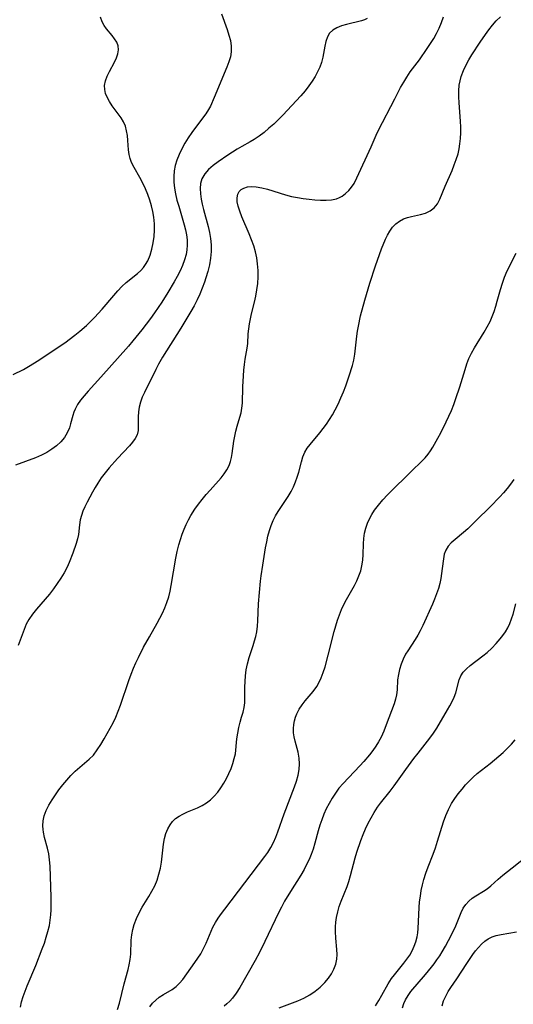
# Model space of a CAD drawing. Extents: x 1958392 to 1961694, y 3248523 to 3256708.
# Drawn here: x 1959361 to 1959501, y 3250466 to 3250746 of the extents above; entities that cross this region are included whole.
import ezdxf

# ---------------------------------------------------------------- set-up
doc = ezdxf.new("R2010")
doc.units = 0

msp = doc.modelspace()

# ---------------------------------------------------------------- linework, layer by layer
at = {"layer": 'Unknown_Line_Type', "color": 0}
for points in [[(1959359.12, 3250645.06, 2570), (1959362.06, 3250646.52, 2570), (1959363.5, 3250647.32, 2570), (1959366.37, 3250649.09, 2570), (1959370.8, 3250652.01, 2570), (1959373.76, 3250654.05, 2570), (1959376.63, 3250656.19, 2570), (1959378.03, 3250657.31, 2570), (1959379.96, 3250659, 2570), (1959381.11, 3250660.11, 2570), (1959382.22, 3250661.25, 2570), (1959384.36, 3250663.6, 2570), (1959387.69, 3250667.47, 2570), (1959388.83, 3250668.76, 2570), (1959390.01, 3250669.98, 2570), (1959391.22, 3250671.11, 2570), (1959394.4, 3250673.67, 2570), (1959395.37, 3250674.58, 2570), (1959396.09, 3250675.39, 2570), (1959396.72, 3250676.28, 2570), (1959397.33, 3250677.33, 2570), (1959398.01, 3250678.92, 2570), (1959398.52, 3250680.6, 2570), (1959398.89, 3250682.36, 2570), (1959399.14, 3250684.16, 2570), (1959399.26, 3250686, 2570), (1959399.25, 3250687.84, 2570), (1959399.09, 3250689.68, 2570), (1959398.8, 3250691.31, 2570), (1959398.39, 3250692.93, 2570), (1959397.89, 3250694.53, 2570), (1959397.32, 3250696.1, 2570), (1959396.64, 3250697.76, 2570), (1959395.9, 3250699.37, 2570), (1959395.1, 3250700.92, 2570), (1959393.45, 3250703.77, 2570), (1959392.75, 3250705.2, 2570), (1959392.35, 3250706.33, 2570), (1959392.06, 3250707.5, 2570), (1959391.88, 3250708.81, 2570), (1959391.68, 3250711.46, 2570), (1959391.53, 3250712.83, 2570), (1959391.3, 3250714.18, 2570), (1959390.96, 3250715.47, 2570), (1959390.47, 3250716.69, 2570), (1959389.77, 3250717.87, 2570), (1959388.08, 3250720.1, 2570), (1959387.24, 3250721.27, 2570), (1959386.47, 3250722.48, 2570), (1959385.81, 3250723.7, 2570), (1959385.35, 3250724.81, 2570), (1959385.1, 3250725.93, 2570), (1959385.09, 3250727.02, 2570), (1959385.34, 3250728.37, 2570), (1959385.82, 3250729.72, 2570), (1959386.44, 3250731.05, 2570), (1959387.85, 3250733.64, 2570), (1959388.47, 3250734.91, 2570), (1959388.85, 3250736.05, 2570), (1959389.01, 3250737.19, 2570), (1959388.92, 3250738.28, 2570), (1959388.54, 3250739.32, 2570), (1959387.93, 3250740.31, 2570), (1959387.18, 3250741.27, 2570), (1959385.61, 3250743.15, 2570), (1959384.91, 3250744.1, 2570), (1959384.35, 3250745.1, 2570), (1959383.92, 3250746.44, 2570)], [(1959418.25, 3250747.35, 2572), (1959419.84, 3250742.97, 2572), (1959420.36, 3250741.36, 2572), (1959420.76, 3250739.76, 2572), (1959420.99, 3250738.17, 2572), (1959421, 3250736.6, 2572), (1959420.76, 3250735.15, 2572), (1959420.33, 3250733.72, 2572), (1959419.79, 3250732.28, 2572), (1959416.15, 3250723.59, 2572), (1959415.09, 3250721.22, 2572), (1959414.59, 3250720.27, 2572), (1959413.78, 3250719, 2572), (1959410.84, 3250715.13, 2572), (1959409.8, 3250713.68, 2572), (1959408.8, 3250712.19, 2572), (1959407.86, 3250710.66, 2572), (1959406.98, 3250709.09, 2572), (1959406.21, 3250707.48, 2572), (1959405.57, 3250705.84, 2572), (1959405.14, 3250704.33, 2572), (1959404.86, 3250702.79, 2572), (1959404.72, 3250701.23, 2572), (1959404.75, 3250699.59, 2572), (1959404.92, 3250697.94, 2572), (1959405.21, 3250696.28, 2572), (1959405.62, 3250694.53, 2572), (1959406.1, 3250692.78, 2572), (1959407.64, 3250687.56, 2572), (1959408, 3250686.11, 2572), (1959408.29, 3250684.67, 2572), (1959408.48, 3250683.23, 2572), (1959408.53, 3250681.79, 2572), (1959408.44, 3250680.45, 2572), (1959408.2, 3250679.11, 2572), (1959407.76, 3250677.54, 2572), (1959407.18, 3250675.99, 2572), (1959406.49, 3250674.46, 2572), (1959405.69, 3250672.9, 2572), (1959404.83, 3250671.35, 2572), (1959403.01, 3250668.28, 2572), (1959401.32, 3250665.56, 2572), (1959399.26, 3250662.51, 2572), (1959398.09, 3250660.9, 2572), (1959395.65, 3250657.73, 2572), (1959393.12, 3250654.64, 2572), (1959391.83, 3250653.12, 2572), (1959384.05, 3250644.32, 2572), (1959380.38, 3250640.33, 2572), (1959379.24, 3250639.02, 2572), (1959378.24, 3250637.79, 2572), (1959377.38, 3250636.53, 2572), (1959376.68, 3250635.24, 2572), (1959376.33, 3250634.33, 2572), (1959376.04, 3250633.41, 2572), (1959375.44, 3250631.08, 2572), (1959375.09, 3250629.89, 2572), (1959374.49, 3250628.52, 2572), (1959373.66, 3250627.2, 2572), (1959372.64, 3250625.94, 2572), (1959371.47, 3250624.84, 2572), (1959370.14, 3250623.84, 2572), (1959368.69, 3250622.95, 2572), (1959367.13, 3250622.16, 2572), (1959365.48, 3250621.46, 2572), (1959359.81, 3250619.36, 2572)], [(1959459.55, 3250746.07, 2574), (1959458.79, 3250745.71, 2574), (1959457.94, 3250745.42, 2574), (1959453.74, 3250744.36, 2574), (1959452.33, 3250743.94, 2574), (1959451.02, 3250743.43, 2574), (1959449.86, 3250742.78, 2574), (1959448.93, 3250741.93, 2574), (1959448.29, 3250740.85, 2574), (1959447.86, 3250739.57, 2574), (1959447.57, 3250738.16, 2574), (1959447.03, 3250735.12, 2574), (1959446.63, 3250733.56, 2574), (1959446.14, 3250732.21, 2574), (1959445.51, 3250730.88, 2574), (1959444.79, 3250729.56, 2574), (1959443.97, 3250728.26, 2574), (1959443.08, 3250726.99, 2574), (1959441.95, 3250725.54, 2574), (1959440.77, 3250724.12, 2574), (1959438.25, 3250721.33, 2574), (1959435.67, 3250718.66, 2574), (1959433.06, 3250716.11, 2574), (1959431.72, 3250714.9, 2574), (1959430.35, 3250713.75, 2574), (1959428.95, 3250712.67, 2574), (1959427.49, 3250711.7, 2574), (1959426.35, 3250711.04, 2574), (1959424.03, 3250709.78, 2574), (1959422.69, 3250709, 2574), (1959420.08, 3250707.31, 2574), (1959417.29, 3250705.38, 2574), (1959415.86, 3250704.3, 2574), (1959414.57, 3250703.17, 2574), (1959413.49, 3250701.95, 2574), (1959412.7, 3250700.6, 2574), (1959412.31, 3250699.26, 2574), (1959412.17, 3250697.8, 2574), (1959412.25, 3250696.27, 2574), (1959412.45, 3250694.83, 2574), (1959412.76, 3250693.35, 2574), (1959413.13, 3250691.85, 2574), (1959414.42, 3250687.07, 2574), (1959414.83, 3250685.34, 2574), (1959415.14, 3250683.61, 2574), (1959415.32, 3250681.86, 2574), (1959415.32, 3250679.97, 2574), (1959415.14, 3250678.08, 2574), (1959414.81, 3250676.19, 2574), (1959414.37, 3250674.32, 2574), (1959413.81, 3250672.47, 2574), (1959413.39, 3250671.25, 2574), (1959412.06, 3250667.88, 2574), (1959411.31, 3250666.2, 2574), (1959410.46, 3250664.55, 2574), (1959409.53, 3250662.92, 2574), (1959406.71, 3250658.23, 2574), (1959401.54, 3250649.94, 2574), (1959400.36, 3250647.97, 2574), (1959399.57, 3250646.48, 2574), (1959396.38, 3250639.97, 2574), (1959395.78, 3250638.59, 2574), (1959395.28, 3250637.2, 2574), (1959394.9, 3250635.81, 2574), (1959394.67, 3250634.43, 2574), (1959394.6, 3250633.05, 2574), (1959394.64, 3250630.4, 2574), (1959394.56, 3250629.14, 2574), (1959394.29, 3250627.95, 2574), (1959393.76, 3250626.87, 2574), (1959393.01, 3250625.82, 2574), (1959392.11, 3250624.8, 2574), (1959388.77, 3250621.25, 2574), (1959386.4, 3250618.56, 2574), (1959385.24, 3250617.15, 2574), (1959384.14, 3250615.71, 2574), (1959383.11, 3250614.22, 2574), (1959382.35, 3250612.98, 2574), (1959381.63, 3250611.72, 2574), (1959380.08, 3250608.81, 2574), (1959379.47, 3250607.55, 2574), (1959378.93, 3250606.3, 2574), (1959378.49, 3250605.05, 2574), (1959378.17, 3250603.81, 2574), (1959377.97, 3250602.45, 2574), (1959377.68, 3250599.7, 2574), (1959377.41, 3250598.4, 2574), (1959377.04, 3250597.07, 2574), (1959376.1, 3250594.37, 2574), (1959375.06, 3250591.74, 2574), (1959374.46, 3250590.43, 2574), (1959373.61, 3250588.83, 2574), (1959372.66, 3250587.26, 2574), (1959371.63, 3250585.73, 2574), (1959370.54, 3250584.23, 2574), (1959369.4, 3250582.77, 2574), (1959368.23, 3250581.36, 2574), (1959365.75, 3250578.52, 2574), (1959364.6, 3250577.08, 2574), (1959363.59, 3250575.57, 2574), (1959362.86, 3250574.19, 2574), (1959362.24, 3250572.74, 2574), (1959360.51, 3250568.16, 2574)], [(1959361.19, 3250465.56, 2576), (1959361.51, 3250467.06, 2576), (1959361.95, 3250468.58, 2576), (1959362.49, 3250470.09, 2576), (1959363.08, 3250471.6, 2576), (1959365.53, 3250477.4, 2576), (1959367.39, 3250482.09, 2576), (1959367.98, 3250483.74, 2576), (1959368.53, 3250485.4, 2576), (1959369.01, 3250487.08, 2576), (1959369.4, 3250488.77, 2576), (1959369.65, 3250490.25, 2576), (1959369.81, 3250491.74, 2576), (1959369.91, 3250493.23, 2576), (1959369.95, 3250494.99, 2576), (1959369.92, 3250496.75, 2576), (1959369.6, 3250505.62, 2576), (1959369.47, 3250507.38, 2576), (1959369.24, 3250509.1, 2576), (1959368.89, 3250510.68, 2576), (1959368.05, 3250513.74, 2576), (1959367.72, 3250515.24, 2576), (1959367.6, 3250515.98, 2576), (1959367.54, 3250517.03, 2576), (1959367.64, 3250518.44, 2576), (1959367.96, 3250519.84, 2576), (1959368.53, 3250521.37, 2576), (1959369.28, 3250522.88, 2576), (1959370.15, 3250524.37, 2576), (1959371.12, 3250525.84, 2576), (1959372.13, 3250527.25, 2576), (1959373.2, 3250528.64, 2576), (1959374.33, 3250529.98, 2576), (1959375.5, 3250531.27, 2576), (1959376.74, 3250532.49, 2576), (1959380.68, 3250535.9, 2576), (1959381.88, 3250537.11, 2576), (1959383.01, 3250538.53, 2576), (1959384.02, 3250540.07, 2576), (1959384.98, 3250541.67, 2576), (1959386.68, 3250544.72, 2576), (1959387.49, 3250546.28, 2576), (1959388.24, 3250547.89, 2576), (1959388.94, 3250549.57, 2576), (1959389.59, 3250551.28, 2576), (1959391.97, 3250558.26, 2576), (1959392.6, 3250560, 2576), (1959393.28, 3250561.71, 2576), (1959393.94, 3250563.24, 2576), (1959394.65, 3250564.75, 2576), (1959396.16, 3250567.71, 2576), (1959397.78, 3250570.62, 2576), (1959399.99, 3250574.47, 2576), (1959400.77, 3250575.92, 2576), (1959401.51, 3250577.38, 2576), (1959402.19, 3250578.86, 2576), (1959402.77, 3250580.38, 2576), (1959403.27, 3250581.97, 2576), (1959403.67, 3250583.59, 2576), (1959404.01, 3250585.24, 2576), (1959405.33, 3250592.93, 2576), (1959405.7, 3250594.84, 2576), (1959406.15, 3250596.73, 2576), (1959406.58, 3250598.25, 2576), (1959407.08, 3250599.74, 2576), (1959407.65, 3250601.2, 2576), (1959408.22, 3250602.51, 2576), (1959408.86, 3250603.78, 2576), (1959409.55, 3250605.02, 2576), (1959410.7, 3250606.85, 2576), (1959411.71, 3250608.26, 2576), (1959412.78, 3250609.64, 2576), (1959413.88, 3250610.98, 2576), (1959415, 3250612.28, 2576), (1959418.11, 3250615.78, 2576), (1959419.01, 3250616.89, 2576), (1959419.8, 3250618.04, 2576), (1959420.43, 3250619.24, 2576), (1959420.82, 3250620.33, 2576), (1959421.1, 3250621.47, 2576), (1959421.29, 3250622.64, 2576), (1959421.74, 3250626.11, 2576), (1959421.99, 3250627.56, 2576), (1959422.29, 3250629, 2576), (1959422.65, 3250630.41, 2576), (1959423.44, 3250632.96, 2576), (1959423.8, 3250634.22, 2576), (1959424.06, 3250635.49, 2576), (1959424.21, 3250636.92, 2576), (1959424.33, 3250641.52, 2576), (1959424.47, 3250644.72, 2576), (1959424.58, 3250646.31, 2576), (1959424.74, 3250647.88, 2576), (1959424.97, 3250649.41, 2576), (1959425.54, 3250652.51, 2576), (1959425.68, 3250653.85, 2576), (1959425.86, 3250656.6, 2576), (1959426, 3250658.01, 2576), (1959426.19, 3250659.44, 2576), (1959426.44, 3250660.86, 2576), (1959426.75, 3250662.28, 2576), (1959427.64, 3250665.59, 2576), (1959428.02, 3250667.31, 2576), (1959428.31, 3250669.06, 2576), (1959428.52, 3250670.88, 2576), (1959428.64, 3250672.73, 2576), (1959428.64, 3250674.58, 2576), (1959428.51, 3250676.43, 2576), (1959428.26, 3250678.16, 2576), (1959427.88, 3250679.86, 2576), (1959427.39, 3250681.55, 2576), (1959426.78, 3250683.26, 2576), (1959426.09, 3250684.94, 2576), (1959423.99, 3250689.81, 2576), (1959423.41, 3250691.35, 2576), (1959422.96, 3250692.83, 2576), (1959422.73, 3250694.07, 2576), (1959422.7, 3250695.22, 2576), (1959422.91, 3250696.23, 2576), (1959423.3, 3250696.94, 2576), (1959423.86, 3250697.52, 2576), (1959424.58, 3250697.95, 2576), (1959425.66, 3250698.27, 2576), (1959426.84, 3250698.38, 2576), (1959428.12, 3250698.32, 2576), (1959429.68, 3250698.05, 2576), (1959431.29, 3250697.63, 2576), (1959436.39, 3250696.04, 2576), (1959438.14, 3250695.57, 2576), (1959439.8, 3250695.23, 2576), (1959441.46, 3250694.97, 2576), (1959443.11, 3250694.77, 2576), (1959444.74, 3250694.62, 2576), (1959446.38, 3250694.51, 2576), (1959447.97, 3250694.49, 2576), (1959449.49, 3250694.6, 2576), (1959450.91, 3250694.93, 2576), (1959451.71, 3250695.26, 2576), (1959452.47, 3250695.68, 2576), (1959453.47, 3250696.4, 2576), (1959454.37, 3250697.26, 2576), (1959455.18, 3250698.22, 2576), (1959455.89, 3250699.28, 2576), (1959456.68, 3250700.81, 2576), (1959460.74, 3250709.67, 2576), (1959462.19, 3250712.99, 2576), (1959462.84, 3250714.39, 2576), (1959467.43, 3250723.3, 2576), (1959469.09, 3250726.43, 2576), (1959469.95, 3250727.96, 2576), (1959470.86, 3250729.45, 2576), (1959471.83, 3250730.9, 2576), (1959474.41, 3250734.33, 2576), (1959476.66, 3250737.54, 2576), (1959477.59, 3250738.93, 2576), (1959478.48, 3250740.35, 2576), (1959479.3, 3250741.81, 2576), (1959480.02, 3250743.35, 2576), (1959480.66, 3250744.94, 2576), (1959481.22, 3250746.56, 2576)], [(1959388.76, 3250464.92, 2578), (1959389.28, 3250466.72, 2578), (1959390.61, 3250472.23, 2578), (1959391.76, 3250476.3, 2578), (1959392.09, 3250477.62, 2578), (1959392.36, 3250479.12, 2578), (1959392.52, 3250480.61, 2578), (1959392.64, 3250484.61, 2578), (1959392.8, 3250486.09, 2578), (1959393.08, 3250487.57, 2578), (1959393.49, 3250489.04, 2578), (1959394.12, 3250490.71, 2578), (1959394.89, 3250492.34, 2578), (1959395.77, 3250493.94, 2578), (1959397.62, 3250496.94, 2578), (1959398.52, 3250498.45, 2578), (1959399.32, 3250500, 2578), (1959399.98, 3250501.61, 2578), (1959400.5, 3250503.26, 2578), (1959400.91, 3250504.96, 2578), (1959401.22, 3250506.67, 2578), (1959401.83, 3250511.81, 2578), (1959402.12, 3250513.45, 2578), (1959402.49, 3250514.84, 2578), (1959403, 3250516.14, 2578), (1959403.65, 3250517.33, 2578), (1959404.36, 3250518.24, 2578), (1959405.22, 3250519.06, 2578), (1959406.2, 3250519.75, 2578), (1959407.28, 3250520.35, 2578), (1959408.64, 3250520.97, 2578), (1959411.47, 3250522.15, 2578), (1959412.74, 3250522.79, 2578), (1959413.96, 3250523.54, 2578), (1959415.11, 3250524.39, 2578), (1959416.2, 3250525.43, 2578), (1959417.19, 3250526.58, 2578), (1959418.1, 3250527.82, 2578), (1959418.92, 3250529.12, 2578), (1959419.68, 3250530.48, 2578), (1959420.36, 3250531.86, 2578), (1959420.97, 3250533.26, 2578), (1959421.48, 3250534.67, 2578), (1959421.89, 3250536.08, 2578), (1959422.18, 3250537.48, 2578), (1959422.61, 3250541.73, 2578), (1959422.85, 3250543.33, 2578), (1959423.15, 3250544.91, 2578), (1959423.51, 3250546.44, 2578), (1959423.92, 3250547.87, 2578), (1959424.38, 3250549.24, 2578), (1959424.73, 3250550.6, 2578), (1959424.86, 3250551.92, 2578), (1959424.87, 3250556.38, 2578), (1959424.92, 3250557.99, 2578), (1959425.03, 3250559.61, 2578), (1959425.24, 3250561.25, 2578), (1959425.61, 3250563.01, 2578), (1959426.1, 3250564.75, 2578), (1959427.26, 3250568.18, 2578), (1959427.65, 3250569.46, 2578), (1959427.98, 3250570.76, 2578), (1959428.24, 3250572.07, 2578), (1959428.44, 3250573.62, 2578), (1959428.56, 3250575.19, 2578), (1959428.78, 3250579.98, 2578), (1959428.99, 3250583.21, 2578), (1959429.31, 3250586.44, 2578), (1959429.5, 3250587.97, 2578), (1959429.95, 3250591.01, 2578), (1959430.75, 3250595.9, 2578), (1959431.07, 3250597.56, 2578), (1959431.44, 3250599.2, 2578), (1959431.9, 3250600.8, 2578), (1959432.39, 3250602.21, 2578), (1959432.96, 3250603.59, 2578), (1959433.61, 3250604.92, 2578), (1959434.32, 3250606.2, 2578), (1959435.24, 3250607.63, 2578), (1959437.14, 3250610.41, 2578), (1959438.01, 3250611.83, 2578), (1959438.68, 3250613.18, 2578), (1959439.26, 3250614.56, 2578), (1959439.76, 3250615.97, 2578), (1959440.2, 3250617.38, 2578), (1959440.95, 3250620.25, 2578), (1959441.36, 3250621.67, 2578), (1959441.9, 3250623.01, 2578), (1959442.57, 3250624.15, 2578), (1959443.38, 3250625.24, 2578), (1959446.18, 3250628.48, 2578), (1959447.13, 3250629.69, 2578), (1959448.04, 3250630.95, 2578), (1959448.91, 3250632.26, 2578), (1959449.73, 3250633.62, 2578), (1959450.51, 3250635.01, 2578), (1959451.36, 3250636.68, 2578), (1959452.14, 3250638.39, 2578), (1959452.86, 3250640.12, 2578), (1959453.53, 3250641.86, 2578), (1959454.5, 3250644.67, 2578), (1959455.43, 3250647.64, 2578), (1959455.8, 3250649.14, 2578), (1959456.08, 3250650.79, 2578), (1959456.63, 3250655.89, 2578), (1959456.85, 3250657.35, 2578), (1959457.11, 3250658.81, 2578), (1959457.74, 3250661.68, 2578), (1959458.89, 3250666.11, 2578), (1959460.33, 3250670.96, 2578), (1959461.93, 3250675.88, 2578), (1959463.08, 3250679.12, 2578), (1959463.66, 3250680.69, 2578), (1959464.79, 3250683.45, 2578), (1959465.36, 3250684.62, 2578), (1959465.99, 3250685.71, 2578), (1959466.82, 3250686.82, 2578), (1959467.76, 3250687.79, 2578), (1959468.8, 3250688.59, 2578), (1959469.92, 3250689.21, 2578), (1959471.04, 3250689.6, 2578), (1959472.21, 3250689.88, 2578), (1959474.71, 3250690.4, 2578), (1959476.14, 3250690.86, 2578), (1959477.47, 3250691.5, 2578), (1959478.61, 3250692.36, 2578), (1959479.54, 3250693.49, 2578), (1959480.26, 3250694.83, 2578), (1959481.72, 3250698.5, 2578), (1959483.67, 3250702.95, 2578), (1959484.3, 3250704.5, 2578), (1959484.88, 3250706.07, 2578), (1959485.37, 3250707.69, 2578), (1959485.7, 3250709.09, 2578), (1959485.93, 3250710.52, 2578), (1959486.09, 3250711.96, 2578), (1959486.17, 3250713.59, 2578), (1959486.18, 3250715.24, 2578), (1959486.11, 3250716.88, 2578), (1959485.66, 3250722.11, 2578), (1959485.57, 3250723.83, 2578), (1959485.57, 3250725.52, 2578), (1959485.72, 3250727.18, 2578), (1959485.96, 3250728.4, 2578), (1959486.3, 3250729.61, 2578), (1959486.91, 3250731.28, 2578), (1959487.66, 3250732.92, 2578), (1959488.44, 3250734.35, 2578), (1959489.29, 3250735.75, 2578), (1959491.65, 3250739.34, 2578), (1959493.16, 3250741.53, 2578), (1959494.14, 3250742.86, 2578), (1959495.17, 3250744.16, 2578), (1959496.24, 3250745.39, 2578), (1959497.39, 3250746.55, 2578)], [(1959397.88, 3250465.69, 2580), (1959398.69, 3250466.69, 2580), (1959399.6, 3250467.6, 2580), (1959400.58, 3250468.39, 2580), (1959401.79, 3250469.16, 2580), (1959404.25, 3250470.58, 2580), (1959405.39, 3250471.4, 2580), (1959406.37, 3250472.35, 2580), (1959407.27, 3250473.44, 2580), (1959410.71, 3250478.24, 2580), (1959411.56, 3250479.47, 2580), (1959412.36, 3250480.75, 2580), (1959413.15, 3250482.23, 2580), (1959413.87, 3250483.75, 2580), (1959415.82, 3250488.24, 2580), (1959416.53, 3250489.55, 2580), (1959417.34, 3250490.85, 2580), (1959418.23, 3250492.12, 2580), (1959419.17, 3250493.4, 2580), (1959430.53, 3250508.3, 2580), (1959431.36, 3250509.49, 2580), (1959432.21, 3250510.88, 2580), (1959432.98, 3250512.31, 2580), (1959433.67, 3250513.78, 2580), (1959434.27, 3250515.28, 2580), (1959435.99, 3250520.38, 2580), (1959438.96, 3250528.09, 2580), (1959439.52, 3250529.73, 2580), (1959439.99, 3250531.37, 2580), (1959440.31, 3250532.99, 2580), (1959440.43, 3250534.61, 2580), (1959440.3, 3250536.24, 2580), (1959439.98, 3250537.87, 2580), (1959439.16, 3250541.06, 2580), (1959438.89, 3250542.26, 2580), (1959438.7, 3250543.44, 2580), (1959438.65, 3250544.61, 2580), (1959438.75, 3250545.73, 2580), (1959438.98, 3250546.84, 2580), (1959439.27, 3250547.85, 2580), (1959439.64, 3250548.83, 2580), (1959440.3, 3250550.1, 2580), (1959441.1, 3250551.32, 2580), (1959442.01, 3250552.5, 2580), (1959444.24, 3250555.15, 2580), (1959445.26, 3250556.57, 2580), (1959445.93, 3250557.76, 2580), (1959446.52, 3250559.02, 2580), (1959447.11, 3250560.54, 2580), (1959447.63, 3250562.12, 2580), (1959448.55, 3250565.39, 2580), (1959450.23, 3250572.1, 2580), (1959450.7, 3250573.76, 2580), (1959451.21, 3250575.4, 2580), (1959451.75, 3250576.92, 2580), (1959452.35, 3250578.4, 2580), (1959453, 3250579.85, 2580), (1959453.71, 3250581.25, 2580), (1959455.98, 3250585.19, 2580), (1959456.67, 3250586.55, 2580), (1959457.27, 3250587.93, 2580), (1959457.76, 3250589.34, 2580), (1959458.11, 3250590.78, 2580), (1959458.33, 3250592.38, 2580), (1959458.43, 3250594, 2580), (1959458.54, 3250597.02, 2580), (1959458.65, 3250598.53, 2580), (1959458.85, 3250600, 2580), (1959459.18, 3250601.45, 2580), (1959459.64, 3250602.85, 2580), (1959460.21, 3250604.12, 2580), (1959460.9, 3250605.34, 2580), (1959461.68, 3250606.53, 2580), (1959462.82, 3250608.03, 2580), (1959464.05, 3250609.47, 2580), (1959465.35, 3250610.88, 2580), (1959466.69, 3250612.26, 2580), (1959471.24, 3250616.66, 2580), (1959476.01, 3250621.43, 2580), (1959476.91, 3250622.45, 2580), (1959477.6, 3250623.43, 2580), (1959478.25, 3250624.48, 2580), (1959479.68, 3250626.98, 2580), (1959480.49, 3250628.48, 2580), (1959482.05, 3250631.62, 2580), (1959482.79, 3250633.24, 2580), (1959483.5, 3250634.88, 2580), (1959484.16, 3250636.55, 2580), (1959484.77, 3250638.2, 2580), (1959485.86, 3250641.54, 2580), (1959487.37, 3250646.48, 2580), (1959487.89, 3250648.05, 2580), (1959488.49, 3250649.58, 2580), (1959489.24, 3250651.12, 2580), (1959490.08, 3250652.62, 2580), (1959492.82, 3250657.04, 2580), (1959493.68, 3250658.54, 2580), (1959494.47, 3250660.07, 2580), (1959495.08, 3250661.48, 2580), (1959495.61, 3250662.93, 2580), (1959496.09, 3250664.4, 2580), (1959496.53, 3250665.89, 2580), (1959497.44, 3250669.18, 2580), (1959497.97, 3250670.96, 2580), (1959498.58, 3250672.7, 2580), (1959499.33, 3250674.45, 2580), (1959501.84, 3250679.51, 2580)], [(1959501.24, 3250615.29, 2582), (1959500.31, 3250613.99, 2582), (1959499.32, 3250612.74, 2582), (1959498.29, 3250611.52, 2582), (1959497.22, 3250610.32, 2582), (1959494.53, 3250607.53, 2582), (1959490.57, 3250603.61, 2582), (1959488.12, 3250601.29, 2582), (1959486.9, 3250600.21, 2582), (1959484.52, 3250598.26, 2582), (1959483.46, 3250597.3, 2582), (1959482.55, 3250596.31, 2582), (1959481.87, 3250595.22, 2582), (1959481.46, 3250594.04, 2582), (1959481.24, 3250592.76, 2582), (1959480.92, 3250590.03, 2582), (1959480.73, 3250588.63, 2582), (1959480.48, 3250587.2, 2582), (1959480.17, 3250585.76, 2582), (1959479.79, 3250584.32, 2582), (1959479.29, 3250582.82, 2582), (1959478.71, 3250581.34, 2582), (1959478.09, 3250579.86, 2582), (1959475.38, 3250573.83, 2582), (1959474.64, 3250572.33, 2582), (1959473.95, 3250571.08, 2582), (1959473.22, 3250569.88, 2582), (1959471.1, 3250566.69, 2582), (1959470.47, 3250565.67, 2582), (1959469.78, 3250564.29, 2582), (1959469.21, 3250562.86, 2582), (1959468.77, 3250561.39, 2582), (1959468.44, 3250559.91, 2582), (1959468.24, 3250558.44, 2582), (1959468.08, 3250555.61, 2582), (1959467.93, 3250554.21, 2582), (1959467.65, 3250552.94, 2582), (1959467.25, 3250551.67, 2582), (1959465.02, 3250545.63, 2582), (1959464.32, 3250543.9, 2582), (1959463.52, 3250542.19, 2582), (1959462.81, 3250540.89, 2582), (1959462.02, 3250539.62, 2582), (1959461.17, 3250538.39, 2582), (1959460.26, 3250537.2, 2582), (1959458.66, 3250535.31, 2582), (1959457.54, 3250534.07, 2582), (1959452.76, 3250529.02, 2582), (1959451.59, 3250527.66, 2582), (1959450.56, 3250526.29, 2582), (1959449.62, 3250524.86, 2582), (1959448.76, 3250523.39, 2582), (1959447.98, 3250521.87, 2582), (1959447.29, 3250520.31, 2582), (1959446.7, 3250518.76, 2582), (1959446.18, 3250517.19, 2582), (1959445.71, 3250515.59, 2582), (1959444.76, 3250512.1, 2582), (1959444.23, 3250510.38, 2582), (1959443.7, 3250508.91, 2582), (1959443.09, 3250507.47, 2582), (1959442.42, 3250506.05, 2582), (1959441.69, 3250504.66, 2582), (1959440.73, 3250503.02, 2582), (1959437.81, 3250498.41, 2582), (1959436.14, 3250495.6, 2582), (1959435.26, 3250493.97, 2582), (1959434.42, 3250492.32, 2582), (1959430.54, 3250484.18, 2582), (1959429.02, 3250481.12, 2582), (1959427.76, 3250478.78, 2582), (1959423.45, 3250471.11, 2582), (1959422.46, 3250469.55, 2582), (1959421.37, 3250468.1, 2582), (1959420.61, 3250467.26, 2582), (1959419.79, 3250466.49, 2582), (1959419.04, 3250465.89, 2582)], [(1959434.58, 3250465.4, 2584), (1959439.94, 3250467.4, 2584), (1959441.66, 3250468.16, 2584), (1959443.3, 3250469.07, 2584), (1959444.84, 3250470.12, 2584), (1959446.28, 3250471.29, 2584), (1959447.58, 3250472.56, 2584), (1959448.58, 3250473.77, 2584), (1959449.45, 3250475.04, 2584), (1959450.17, 3250476.38, 2584), (1959450.7, 3250477.75, 2584), (1959451.02, 3250479.17, 2584), (1959451.1, 3250480.55, 2584), (1959451.02, 3250481.97, 2584), (1959450.68, 3250485.19, 2584), (1959450.58, 3250487, 2584), (1959450.6, 3250488.34, 2584), (1959450.7, 3250489.68, 2584), (1959450.89, 3250491.02, 2584), (1959451.24, 3250492.58, 2584), (1959451.68, 3250494.12, 2584), (1959452.21, 3250495.64, 2584), (1959453.88, 3250499.81, 2584), (1959454.38, 3250501.22, 2584), (1959454.88, 3250502.88, 2584), (1959456.2, 3250507.92, 2584), (1959456.69, 3250509.52, 2584), (1959457.82, 3250512.82, 2584), (1959458.45, 3250514.52, 2584), (1959459.13, 3250516.15, 2584), (1959459.87, 3250517.75, 2584), (1959460.68, 3250519.32, 2584), (1959461.56, 3250520.84, 2584), (1959462.52, 3250522.3, 2584), (1959463.39, 3250523.46, 2584), (1959466.13, 3250526.85, 2584), (1959467.26, 3250528.34, 2584), (1959470.57, 3250532.98, 2584), (1959472.87, 3250536.1, 2584), (1959474.03, 3250537.63, 2584), (1959477.41, 3250541.87, 2584), (1959478.42, 3250543.27, 2584), (1959479.33, 3250544.73, 2584), (1959482.39, 3250549.89, 2584), (1959483.08, 3250551.09, 2584), (1959483.72, 3250552.31, 2584), (1959484.28, 3250553.51, 2584), (1959484.73, 3250554.7, 2584), (1959485.66, 3250558.43, 2584), (1959486.13, 3250559.55, 2584), (1959486.83, 3250560.58, 2584), (1959487.75, 3250561.55, 2584), (1959488.81, 3250562.47, 2584), (1959492.43, 3250565.23, 2584), (1959493.66, 3250566.22, 2584), (1959494.96, 3250567.42, 2584), (1959496.2, 3250568.7, 2584), (1959497.35, 3250570.04, 2584), (1959498.13, 3250571.04, 2584), (1959498.84, 3250572.08, 2584), (1959499.47, 3250573.16, 2584), (1959500.06, 3250574.42, 2584), (1959500.55, 3250575.71, 2584), (1959500.98, 3250577.03, 2584), (1959501.82, 3250579.97, 2584)], [(1959461.98, 3250465.96, 2586), (1959462.91, 3250467.44, 2586), (1959463.77, 3250468.93, 2586), (1959465.53, 3250472.16, 2586), (1959466.49, 3250473.69, 2586), (1959467.31, 3250474.79, 2586), (1959470.01, 3250478.03, 2586), (1959470.88, 3250479.17, 2586), (1959471.69, 3250480.36, 2586), (1959472.37, 3250481.56, 2586), (1959472.96, 3250482.84, 2586), (1959473.43, 3250484.15, 2586), (1959473.77, 3250485.51, 2586), (1959473.95, 3250486.7, 2586), (1959474.05, 3250487.92, 2586), (1959474.35, 3250493.87, 2586), (1959474.49, 3250495.47, 2586), (1959474.69, 3250497.07, 2586), (1959474.95, 3250498.67, 2586), (1959475.28, 3250500.25, 2586), (1959475.68, 3250501.82, 2586), (1959476.26, 3250503.63, 2586), (1959476.92, 3250505.41, 2586), (1959478.31, 3250508.97, 2586), (1959478.97, 3250510.77, 2586), (1959479.57, 3250512.62, 2586), (1959481.28, 3250518.16, 2586), (1959481.93, 3250519.94, 2586), (1959482.66, 3250521.67, 2586), (1959483.52, 3250523.33, 2586), (1959484.43, 3250524.75, 2586), (1959485.44, 3250526.12, 2586), (1959486.52, 3250527.44, 2586), (1959487.54, 3250528.61, 2586), (1959488.59, 3250529.75, 2586), (1959489.7, 3250530.83, 2586), (1959490.85, 3250531.83, 2586), (1959494.48, 3250534.68, 2586), (1959495.75, 3250535.71, 2586), (1959497, 3250536.77, 2586), (1959498.21, 3250537.86, 2586), (1959499.4, 3250539.01, 2586), (1959500.53, 3250540.21, 2586), (1959501.59, 3250541.45, 2586)], [(1959469.61, 3250465.39, 2588), (1959469.98, 3250466.57, 2588), (1959470.47, 3250467.69, 2588), (1959471.18, 3250468.87, 2588), (1959472.03, 3250470, 2588), (1959476.13, 3250474.83, 2588), (1959477.87, 3250476.91, 2588), (1959478.59, 3250477.84, 2588), (1959479.4, 3250478.97, 2588), (1959480.17, 3250480.13, 2588), (1959480.91, 3250481.31, 2588), (1959481.84, 3250482.87, 2588), (1959482.71, 3250484.46, 2588), (1959483.53, 3250486.05, 2588), (1959484.71, 3250488.62, 2588), (1959486.3, 3250492.44, 2588), (1959486.88, 3250493.62, 2588), (1959487.57, 3250494.68, 2588), (1959488.42, 3250495.62, 2588), (1959489.4, 3250496.45, 2588), (1959490.45, 3250497.18, 2588), (1959492.61, 3250498.48, 2588), (1959493.65, 3250499.19, 2588), (1959494.7, 3250500.04, 2588), (1959496.77, 3250501.92, 2588), (1959498.12, 3250503.03, 2588), (1959500.78, 3250505.09, 2588), (1959505.76, 3250509.03, 2588)], [(1959480.85, 3250465.94, 2590), (1959481.28, 3250467.35, 2590), (1959481.88, 3250468.7, 2590), (1959482.61, 3250470.01, 2590), (1959483.32, 3250471.11, 2590), (1959485.01, 3250473.62, 2590), (1959487.84, 3250477.98, 2590), (1959489.57, 3250480.49, 2590), (1959490.35, 3250481.52, 2590), (1959491.16, 3250482.5, 2590), (1959492.03, 3250483.43, 2590), (1959492.96, 3250484.26, 2590), (1959493.96, 3250484.95, 2590), (1959495.05, 3250485.48, 2590), (1959496.22, 3250485.88, 2590), (1959497.58, 3250486.2, 2590), (1959501.94, 3250486.95, 2590)]]:
    msp.add_polyline3d(points, dxfattribs=at)

doc.saveas('drawing.dxf')
